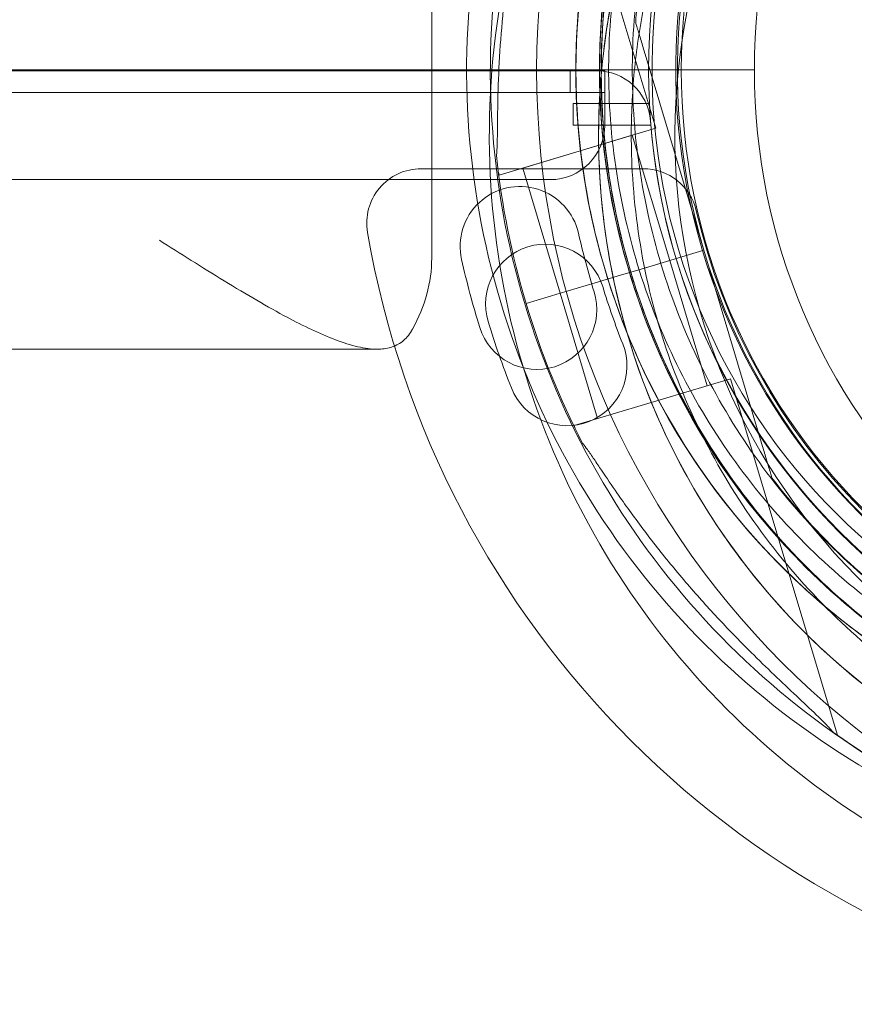
# Model space of a CAD drawing. Units: millimetres. Extents: x 2167 to 19667, y -823 to 13677.
# Drawn here: x 7386 to 7462, y 6245 to 6335 of the extents above; entities that cross this region are included whole.
import ezdxf

# ---------------------------------------------------------------- set-up
doc = ezdxf.new("R2010")
doc.units = ezdxf.units.MM
doc.header["$MEASUREMENT"] = 0

msp = doc.modelspace()

# ---------------------------------------------------------------- linework, layer by layer
at = {"color": 0, "linetype": 'Continuous', "lineweight": 0}
for p, q in [((7443.913, 6325.468), (7434.115, 6358.2)), ((7423.338, 6313.553), (7423.338, 6344.005)), ((7442.073, 6335.165), (7442.073, 6335.165)), ((7448.33, 6314.264), (7442.934, 6332.289)), ((7442.934, 6332.289), (7448.33, 6314.264)), ((7438.446, 6330.755), (6408.06, 6330.755)), ((7313.908, 6330.84), (7432.971, 6330.84)), ((7452.971, 6330.84), (7432.971, 6330.84)), ((7436.063, 6328.755), (7436.063, 6330.755)), ((7438.446, 6330.755), (7439.226, 6330.755)), ((7439.226, 6330.755), (7439.229, 6330.755)), ((7439.226, 6330.755), (7439.226, 6328.755)), ((7439.229, 6330.755), (7439.229, 6325.755)), ((7436.063, 6328.755), (6410.443, 6328.755)), ((7439.226, 6328.755), (7436.063, 6328.755)), ((7443.328, 6327.755), (7436.32, 6327.755)), ((7436.32, 6327.755), (7436.32, 6325.755)), ((7436.32, 6325.755), (7443.462, 6325.755)), ((7429.543, 6321.167), (7443.913, 6325.468)), ((7431.699, 6321.812), (7441.758, 6324.823)), ((7445.199, 6313.327), (7441.758, 6324.823)), ((7441.699, 6322.879), (7441.699, 6322.879)), ((7422.372, 6321.755), (7442.77, 6321.755)), ((7429.543, 6321.167), (7429.463, 6321.434)), ((7435.14, 6310.316), (7431.699, 6321.812)), ((7434.229, 6320.755), (6412.269, 6320.755)), ((7448.328, 6314.266), (7442.58, 6312.545)), ((7442.58, 6312.545), (7448.328, 6314.266)), ((7442.582, 6312.544), (7448.33, 6314.264)), ((7448.33, 6314.264), (7442.582, 6312.544)), ((7448.328, 6314.266), (7453.724, 6296.241)), ((7448.328, 6314.266), (7448.328, 6314.266)), ((7453.724, 6296.241), (7448.328, 6314.266)), ((7448.33, 6314.264), (7448.33, 6314.264)), ((7442.58, 6312.545), (7445.197, 6313.329)), ((7442.582, 6312.544), (7445.199, 6313.327)), ((7448.638, 6301.833), (7445.197, 6313.329)), ((7441.622, 6312.259), (7440.664, 6311.972)), ((7441.624, 6312.257), (7440.666, 6311.97)), ((7442.58, 6312.545), (7441.622, 6312.259)), ((7441.622, 6312.259), (7441.622, 6312.259)), ((7442.582, 6312.544), (7441.624, 6312.257)), ((7438.36, 6311.282), (7435.053, 6310.292)), ((7438.362, 6311.281), (7435.055, 6310.291)), ((7440.664, 6311.972), (7438.36, 6311.282)), ((7438.36, 6311.282), (7440.664, 6311.972)), ((7438.362, 6311.281), (7440.666, 6311.97)), ((7440.666, 6311.97), (7438.362, 6311.281)), ((7432.007, 6309.381), (7435.053, 6310.292)), ((7435.053, 6310.292), (7432.007, 6309.381)), ((7432.009, 6309.379), (7435.055, 6310.291)), ((7435.055, 6310.291), (7432.009, 6309.379)), ((7438.579, 6298.822), (7435.138, 6310.318)), ((7418.338, 6305.182), (7364.288, 6305.182)), ((7436.424, 6298.177), (7450.794, 6302.478)), ((7460.592, 6269.747), (7450.794, 6302.478)), ((7436.504, 6297.909), (7436.424, 6298.177)), ((7454.585, 6293.365), (7454.585, 6293.365))]:
    msp.add_line(p, q, dxfattribs=at)
for centre, radius in [((7509.971, 6330.84), 77), ((7503.253, 6330.84), 60), ((7503.253, 6330.84), 57), ((7509.971, 6330.84), 57)]:
    msp.add_circle(centre, radius, dxfattribs=at)
for centre, radius, start, end in [((7503.415, 6330.754), 64.5, 16.66469, 196.66469), ((7501.085, 6330.843), 64.5, 106.66469, 238.18059), ((7501.085, 6330.843), 64.5, 106.66469, 286.66469), ((7503.259, 6330.833), 64.5, 106.66662, 238.18059), ((7503.259, 6330.833), 64.5, 106.66662, 286.66469), ((7503.166, 6324.828), 64.5, 313.33281, 133.33089), ((7503.166, 6324.828), 64.5, 313.33281, 133.33089), ((7503.415, 6330.754), 57.5, 16.66469, 196.66469), ((7503.415, 6330.754), 57.5, 16.66469, 196.66469), ((7501.085, 6330.843), 57.5, 106.66469, 286.66469), ((7501.085, 6330.843), 57.5, 106.66469, 286.66469), ((7503.259, 6330.833), 57.5, 106.66469, 286.66469), ((7503.259, 6330.833), 57.5, 106.66686, 286.66469), ((7501.085, 6330.843), 74.537, 144.59694, 248.73245), ((7503.259, 6330.833), 74.537, 144.59694, 248.73245), ((7503.168, 6324.829), 64.5, 133.33281, 181.81691), ((7503.168, 6324.829), 57.5, 133.33281, 313.33065), ((7503.168, 6324.829), 57.5, 133.33281, 313.33065), ((7503.413, 6330.755), 64.5, 196.66469, 16.66469), ((7503.413, 6330.755), 57.5, 196.66469, 16.66469), ((7503.413, 6330.755), 57.5, 196.66469, 16.66469), ((7503.168, 6324.829), 74.537, 171.26506, 275.40056), ((7438.446, 6325.755), 5, 4.41173, 90), ((7503.253, 6330.755), 60, 182.86598, 184.41173), ((7434.229, 6325.755), 5, 270, 360), ((7503.253, 6330.755), 60, 184.41173, 265.58827), ((7503.415, 6330.754), 74.537, 185.98984, 196.66469), ((7503.168, 6324.829), 64.5, 181.81691, 313.33089), ((7422.372, 6316.755), 5, 90, 189.83036), ((7442.77, 6316.755), 5, 13.0503, 90), ((7431.45, 6314.622), 5.5, 12.68906, 192.68906), ((7503.168, 6330.755), 57, 193.0503, 256.9497), ((7503.168, 6330.755), 87, 189.83036, 260.16964), ((7504.033, 6330.964), 68.9, 192.68906, 197.31094), ((7433.785, 6309.324), 5.5, 16.98906, 196.98906), ((7504.033, 6330.964), 79.9, 192.68906, 197.31094), ((7433.003, 6308.826), 5.5, 197.31094, 17.31094), ((7504.938, 6331.063), 68.9, 196.98906, 201.61094), ((7503.413, 6330.755), 74.537, 196.66469, 207.33955), ((7504.938, 6331.063), 79.9, 196.98906, 201.61094), ((7435.768, 6303.661), 5.5, 201.61094, 21.61094), ((7503.413, 6330.755), 74.537, 234.59694, 338.73245)]:
    msp.add_arc(centre, radius, start, end, dxfattribs=at)
msp.add_ellipse((7398.338, 6313.553), major_axis=(-25, 0), ratio=0.708333, start_param=2.763882, end_param=3.141593, dxfattribs=at)
for points, knots in [([(7676.943, 6275.007), (7676.943, 6282.457), (7676.478, 6293.787), (7674.793, 6309.168), (7673.265, 6318.883), (7671.739, 6326.696), (7670.001, 6334.55), (7667.42, 6344.419), (7664.893, 6352.334), (7663.509, 6356.285), (7663.451, 6356.451), (7663.392, 6356.618), (7663.334, 6356.784), (7662.619, 6358.811), (7661.124, 6362.863), (7658.69, 6368.916), (7656.055, 6374.949), (7653.68, 6379.969), (7651.673, 6383.969), (7647.516, 6391.944), (7638.773, 6406.707), (7627.947, 6420.957), (7619.675, 6430.222), (7616.499, 6433.624), (7613.25, 6436.95), (7608.811, 6441.296), (7601.924, 6447.599), (7592.28, 6455.476), (7580.93, 6463.544), (7569.211, 6470.767), (7559.252, 6476.062), (7551.229, 6479.866), (7543.195, 6483.383), (7537.12, 6485.727), (7533.06, 6487.164), (7532.9, 6487.221), (7532.739, 6487.277), (7532.579, 6487.334), (7528.643, 6488.716), (7516.808, 6492.508), (7497.077, 6497.123), (7477.656, 6499.695), (7464.358, 6500.555), (7456.862, 6500.797), (7453.147, 6500.838), (7451.295, 6500.84), (7451.222, 6500.84), (7451.149, 6500.84), (7451.077, 6500.84)], [-20.012919, -20.012919, -20.012919, -20.012919, -18.60504, -17.9011, -17.19716, -16.84519, -16.49322, -15.78928, -15.08534, -15.08534, -15.08534, -15.055679, -15.055679, -15.055679, -14.694491, -14.333303, -13.972115, -13.610927, -13.430333, -13.249739, -12.166176, -10.721424, -10.480632, -10.239841, -9.999049, -9.758257, -9.276673, -8.554297, -7.831922, -7.109546, -6.38717, -6.025982, -5.664794, -4.942419, -4.942419, -4.942419, -4.913868, -4.913868, -4.913868, -4.21385, -2.813814, -1.413778, -0.71376, -0.363751, -0.013742, -0.013742, -0.013742, 0, 0, 0, 0]), ([(7467.078, 6276.037), (7461.232, 6279.664), (7455.972, 6284.234), (7447.156, 6294.799), (7443.601, 6300.791), (7438.555, 6313.593), (7437.066, 6320.4), (7436.303, 6334.139), (7437.031, 6341.068), (7440.629, 6354.35), (7443.499, 6360.699), (7451.092, 6372.174), (7455.814, 6377.298), (7466.631, 6385.802), (7472.725, 6389.181), (7480.317, 6391.92), (7481.448, 6392.293), (7482.589, 6392.634)], [3.696946, 3.696946, 3.696946, 3.696946, 4.016946, 4.016946, 4.336946, 4.336946, 4.656946, 4.656946, 4.976946, 4.976946, 5.296946, 5.296946, 5.616946, 5.616946, 5.936946, 5.936946, 5.992332, 5.992332, 5.992332, 5.992332]), ([(7469.252, 6276.026), (7463.406, 6279.654), (7458.146, 6284.224), (7449.33, 6294.788), (7445.775, 6300.781), (7440.729, 6313.582), (7439.24, 6320.389), (7438.477, 6334.128), (7439.204, 6341.058), (7442.802, 6354.339), (7445.672, 6360.688), (7453.266, 6372.163), (7457.987, 6377.287), (7468.805, 6385.792), (7474.899, 6389.17), (7482.49, 6391.909), (7483.62, 6392.282), (7484.76, 6392.623)], [3.696946, 3.696946, 3.696946, 3.696946, 4.016946, 4.016946, 4.336946, 4.336946, 4.656946, 4.656946, 4.976946, 4.976946, 5.296946, 5.296946, 5.616946, 5.616946, 5.936946, 5.936946, 5.992298, 5.992298, 5.992298, 5.992298]), ([(7458.905, 6371.746), (7463.91, 6376.467), (7469.675, 6380.38), (7482.146, 6386.194), (7488.85, 6388.095), (7502.517, 6389.691), (7509.478, 6389.386), (7522.954, 6386.602), (7529.466, 6384.123), (7541.381, 6377.242), (7546.783, 6372.84), (7555.929, 6362.56), (7559.672, 6356.683), (7565.119, 6344.047), (7566.823, 6337.291), (7567.525, 6329.251), (7567.596, 6328.063), (7567.633, 6326.873)], [3.956122, 3.956122, 3.956122, 3.956122, 4.276122, 4.276122, 4.596122, 4.596122, 4.916122, 4.916122, 5.236122, 5.236122, 5.556122, 5.556122, 5.876122, 5.876122, 6.196122, 6.196122, 6.251474, 6.251474, 6.251474, 6.251474]), ([(7468.66, 6278.586), (7463.086, 6282.045), (7458.071, 6286.402), (7449.664, 6296.475), (7446.275, 6302.189), (7441.464, 6314.395), (7440.043, 6320.885), (7439.316, 6333.985), (7440.01, 6340.593), (7443.44, 6353.256), (7446.177, 6359.31), (7453.417, 6370.252), (7457.919, 6375.137), (7463.282, 6379.353), (7463.488, 6379.513), (7463.695, 6379.672)], [3.696946, 3.696946, 3.696946, 3.696946, 4.016946, 4.016946, 4.336946, 4.336946, 4.656946, 4.656946, 4.976946, 4.976946, 5.296946, 5.296946, 5.616946, 5.616946, 5.62968, 5.62968, 5.62968, 5.62968]), ([(7470.834, 6278.575), (7465.26, 6282.034), (7460.245, 6286.392), (7451.838, 6296.465), (7448.448, 6302.179), (7443.638, 6314.385), (7442.217, 6320.875), (7441.49, 6333.975), (7442.184, 6340.582), (7445.614, 6353.246), (7448.351, 6359.3), (7455.591, 6370.241), (7460.093, 6375.127), (7465.455, 6379.342), (7465.662, 6379.502), (7465.869, 6379.661)], [3.696946, 3.696946, 3.696946, 3.696946, 4.016946, 4.016946, 4.336946, 4.336946, 4.656946, 4.656946, 4.976946, 4.976946, 5.296946, 5.296946, 5.616946, 5.616946, 5.62968, 5.62968, 5.62968, 5.62968]), ([(7438.701, 6322.784), (7438.585, 6326.421), (7438.779, 6330.067), (7439.776, 6337.276), (7440.581, 6340.838), (7442.778, 6347.776), (7444.172, 6351.151), (7447.506, 6357.619), (7449.448, 6360.712), (7453.825, 6366.526), (7456.26, 6369.248), (7458.906, 6371.745)], [3.1098815, 3.1098815, 3.1098815, 3.1098815, 3.279123, 3.279123, 3.4483644, 3.4483644, 3.6176058, 3.6176058, 3.7868473, 3.7868473, 3.9560887, 3.9560887, 3.9560887, 3.9560887]), ([(7441.624, 6312.257), (7440.581, 6315.743), (7439.833, 6319.317), (7438.95, 6326.541), (7438.815, 6330.19), (7439.161, 6337.459), (7439.643, 6341.079), (7441.209, 6348.186), (7442.293, 6351.673), (7445.034, 6358.415), (7446.69, 6361.669), (7448.608, 6364.761)], [2.8507389, 2.8507389, 2.8507389, 2.8507389, 3.0199803, 3.0199803, 3.1892217, 3.1892217, 3.3584632, 3.3584632, 3.5277046, 3.5277046, 3.6969461, 3.6969461, 3.6969461, 3.6969461]), ([(7442.073, 6335.165), (7442.216, 6337.143), (7442.454, 6339.114), (7443.119, 6343.023), (7443.546, 6344.961), (7444.585, 6348.787), (7445.197, 6350.676), (7446.601, 6354.384), (7447.393, 6356.204), (7449.148, 6359.759), (7450.112, 6361.495), (7451.158, 6363.179)], [3.2133907, 3.2133907, 3.2133907, 3.2133907, 3.3101018, 3.3101018, 3.4068129, 3.4068129, 3.5035239, 3.5035239, 3.600235, 3.600235, 3.6969461, 3.6969461, 3.6969461, 3.6969461]), ([(7433.955, 6357.79), (7433.929, 6357.589), (7433.894, 6357.367), (7433.794, 6356.811), (7433.724, 6356.466), (7433.497, 6355.411), (7433.309, 6354.619), (7432.904, 6352.92), (7432.687, 6352.014), (7432.251, 6350.147), (7432.034, 6349.186), (7431.623, 6347.273), (7431.429, 6346.321), (7430.999, 6344.073), (7430.756, 6342.672), (7430.322, 6339.808), (7430.131, 6338.345), (7429.818, 6335.428), (7429.695, 6333.974), (7429.517, 6331.151), (7429.461, 6329.781), (7429.407, 6327.692), (7429.394, 6326.823), (7429.379, 6325.567), (7429.375, 6325.157), (7429.364, 6324.38), (7429.357, 6324.013), (7429.333, 6323.45), (7429.318, 6323.207), (7429.29, 6323.009), (7429.288, 6322.992), (7429.285, 6322.976)], [43.684489, 43.684489, 43.684489, 43.684489, 44.703122, 44.703122, 46.081139, 46.081139, 48.879512, 48.879512, 51.677886, 51.677886, 54.476259, 54.476259, 57.274633, 57.274633, 61.356857, 61.356857, 65.439081, 65.439081, 69.521304, 69.521304, 73.603528, 73.603528, 76.136751, 76.136751, 77.403362, 77.403362, 78.669973, 78.669973, 79.593377, 79.593377, 79.68269, 79.68269, 79.68269, 79.68269]), ([(7441.699, 6322.879), (7441.636, 6324.861), (7441.669, 6326.845), (7441.927, 6330.802), (7442.152, 6332.774), (7442.79, 6336.688), (7443.204, 6338.629), (7444.217, 6342.462), (7444.817, 6344.354), (7446.195, 6348.072), (7446.975, 6349.898), (7447.84, 6351.681)], [3.1098815, 3.1098815, 3.1098815, 3.1098815, 3.2065926, 3.2065926, 3.3033037, 3.3033037, 3.4000147, 3.4000147, 3.4967258, 3.4967258, 3.5934369, 3.5934369, 3.5934369, 3.5934369]), ([(7442.934, 6332.289), (7442.817, 6332.681), (7442.689, 6333.11), (7442.5, 6333.739), (7442.439, 6333.946), (7442.32, 6334.342), (7442.263, 6334.532), (7442.191, 6334.773), (7442.17, 6334.844), (7442.13, 6334.975), (7442.113, 6335.034), (7442.091, 6335.105), (7442.084, 6335.131), (7442.076, 6335.158), (7442.073, 6335.165), (7442.073, 6335.165)], [-3.1812, -3.1812, -3.1812, -3.1812, -1.954094, -1.954094, -1.340541, -1.340541, -0.726988, -0.726988, -0.491112, -0.491112, -0.255237, -0.255237, -0.115927, -0.115927, 0, 0, 0, 0]), ([(7442.073, 6335.165), (7442.073, 6335.165), (7442.076, 6335.158), (7442.084, 6335.131), (7442.091, 6335.105), (7442.113, 6335.034), (7442.13, 6334.975), (7442.17, 6334.844), (7442.191, 6334.773), (7442.263, 6334.532), (7442.32, 6334.342), (7442.439, 6333.946), (7442.5, 6333.739), (7442.689, 6333.11), (7442.817, 6332.681), (7442.934, 6332.289)], [0, 0, 0, 0, 0.115927, 0.115927, 0.255237, 0.255237, 0.491112, 0.491112, 0.726988, 0.726988, 1.340541, 1.340541, 1.954094, 1.954094, 3.1812, 3.1812, 3.1812, 3.1812]), ([(7547.429, 6277.911), (7542.424, 6273.19), (7536.659, 6269.277), (7524.188, 6263.463), (7517.484, 6261.562), (7503.817, 6259.966), (7496.856, 6260.271), (7483.381, 6263.055), (7476.869, 6265.534), (7464.953, 6272.415), (7459.551, 6276.817), (7450.406, 6287.097), (7446.663, 6292.975), (7441.215, 6305.61), (7439.511, 6312.366), (7438.809, 6320.406), (7438.739, 6321.594), (7438.701, 6322.784)], [0.81453, 0.81453, 0.81453, 0.81453, 1.13453, 1.13453, 1.45453, 1.45453, 1.77453, 1.77453, 2.09453, 2.09453, 2.41453, 2.41453, 2.73453, 2.73453, 3.05453, 3.05453, 3.109882, 3.109882, 3.109882, 3.109882]), ([(7526.757, 6268.033), (7520.699, 6265.516), (7514.236, 6263.978), (7501.151, 6263.013), (7494.532, 6263.586), (7481.809, 6266.785), (7475.706, 6269.411), (7464.634, 6276.451), (7459.668, 6280.863), (7451.372, 6291.028), (7448.046, 6296.779), (7443.369, 6309.038), (7442.021, 6315.543), (7441.718, 6322.357), (7441.708, 6322.618), (7441.699, 6322.879)], [1.177148, 1.177148, 1.177148, 1.177148, 1.497148, 1.497148, 1.817148, 1.817148, 2.137148, 2.137148, 2.457148, 2.457148, 2.777148, 2.777148, 3.097148, 3.097148, 3.109882, 3.109882, 3.109882, 3.109882]), ([(7421.575, 6307.022), (7421.545, 6306.968), (7421.514, 6306.916), (7421.244, 6306.475), (7420.964, 6306.15), (7420.324, 6305.644), (7419.963, 6305.463), (7419.184, 6305.232), (7418.765, 6305.182), (7417.793, 6305.182), (7417.192, 6305.262), (7415.902, 6305.561), (7415.213, 6305.78), (7413.782, 6306.321), (7413.041, 6306.643), (7411.552, 6307.345), (7410.804, 6307.726), (7409.19, 6308.584), (7408.249, 6309.111), (7406.304, 6310.24), (7405.301, 6310.841), (7403.28, 6312.076), (7402.262, 6312.71), (7400.261, 6313.966), (7399.278, 6314.588), (7398.338, 6315.182)], [50.600843, 50.600843, 50.600843, 50.600843, 50.884302, 50.884302, 53.02082, 53.02082, 55.157338, 55.157338, 57.293855, 57.293855, 60.014689, 60.014689, 62.735522, 62.735522, 65.456355, 65.456355, 68.177188, 68.177188, 71.514305, 71.514305, 74.851423, 74.851423, 78.18854, 78.18854, 81.525657, 81.525657, 81.525657, 81.525657]), ([(7558.22, 6296.748), (7554.592, 6290.902), (7550.022, 6285.642), (7539.458, 6276.826), (7533.465, 6273.271), (7520.664, 6268.225), (7513.857, 6266.736), (7500.118, 6265.973), (7493.188, 6266.7), (7479.907, 6270.298), (7473.558, 6273.169), (7462.082, 6280.762), (7456.958, 6285.484), (7448.454, 6296.301), (7445.076, 6302.395), (7442.337, 6309.987), (7441.964, 6311.118), (7441.622, 6312.259)], [0.555353, 0.555353, 0.555353, 0.555353, 0.875353, 0.875353, 1.195353, 1.195353, 1.515353, 1.515353, 1.835353, 1.835353, 2.155353, 2.155353, 2.475353, 2.475353, 2.795353, 2.795353, 2.850739, 2.850739, 2.850739, 2.850739]), ([(7555.671, 6298.33), (7552.212, 6292.756), (7547.854, 6287.741), (7537.781, 6279.334), (7532.067, 6275.945), (7519.861, 6271.134), (7513.371, 6269.713), (7500.271, 6268.986), (7493.664, 6269.68), (7481, 6273.11), (7474.946, 6275.847), (7464.005, 6283.087), (7459.119, 6287.589), (7454.903, 6292.952), (7454.743, 6293.158), (7454.585, 6293.365)], [0.555353, 0.555353, 0.555353, 0.555353, 0.875353, 0.875353, 1.195353, 1.195353, 1.515353, 1.515353, 1.835353, 1.835353, 2.155353, 2.155353, 2.475353, 2.475353, 2.488087, 2.488087, 2.488087, 2.488087]), ([(7437.202, 6296.523), (7437.213, 6296.511), (7437.225, 6296.499), (7437.357, 6296.348), (7437.503, 6296.154), (7437.833, 6295.696), (7438.04, 6295.393), (7438.476, 6294.751), (7438.705, 6294.41), (7439.406, 6293.369), (7439.895, 6292.65), (7441.088, 6290.934), (7441.887, 6289.82), (7443.588, 6287.559), (7444.489, 6286.412), (7446.353, 6284.147), (7447.317, 6283.029), (7449.253, 6280.874), (7450.226, 6279.838), (7451.82, 6278.196), (7452.505, 6277.507), (7453.9, 6276.135), (7454.61, 6275.451), (7455.999, 6274.13), (7456.679, 6273.493), (7457.951, 6272.296), (7458.543, 6271.736), (7459.312, 6270.98), (7459.56, 6270.731), (7459.949, 6270.321), (7460.101, 6270.155), (7460.232, 6270.001)], [41.403162, 41.403162, 41.403162, 41.403162, 41.492475, 41.492475, 42.415878, 42.415878, 43.682489, 43.682489, 44.949101, 44.949101, 47.482323, 47.482323, 51.564547, 51.564547, 55.646771, 55.646771, 59.728995, 59.728995, 63.811219, 63.811219, 66.609592, 66.609592, 69.407966, 69.407966, 72.206339, 72.206339, 75.004713, 75.004713, 76.38273, 76.38273, 77.401363, 77.401363, 77.401363, 77.401363]), ([(7460.232, 6270.001), (7460.101, 6270.155), (7459.949, 6270.321), (7459.56, 6270.731), (7459.312, 6270.98), (7458.543, 6271.736), (7457.951, 6272.296), (7456.679, 6273.493), (7455.999, 6274.13), (7454.61, 6275.451), (7453.9, 6276.135), (7452.505, 6277.507), (7451.82, 6278.196), (7450.226, 6279.838), (7449.253, 6280.874), (7447.317, 6283.029), (7446.353, 6284.147), (7444.489, 6286.412), (7443.588, 6287.559), (7441.887, 6289.82), (7441.088, 6290.934), (7439.895, 6292.65), (7439.406, 6293.369), (7438.705, 6294.41), (7438.476, 6294.751), (7438.04, 6295.393), (7437.833, 6295.696), (7437.503, 6296.154), (7437.357, 6296.348), (7437.225, 6296.499), (7437.213, 6296.511), (7437.202, 6296.523)], [43.684489, 43.684489, 43.684489, 43.684489, 44.703122, 44.703122, 46.081139, 46.081139, 48.879512, 48.879512, 51.677886, 51.677886, 54.476259, 54.476259, 57.274633, 57.274633, 61.356857, 61.356857, 65.439081, 65.439081, 69.521304, 69.521304, 73.603528, 73.603528, 76.136751, 76.136751, 77.403362, 77.403362, 78.669973, 78.669973, 79.593377, 79.593377, 79.68269, 79.68269, 79.68269, 79.68269]), ([(7453.724, 6296.241), (7453.841, 6295.85), (7453.97, 6295.42), (7454.158, 6294.792), (7454.22, 6294.585), (7454.338, 6294.188), (7454.395, 6293.998), (7454.467, 6293.758), (7454.489, 6293.686), (7454.528, 6293.556), (7454.546, 6293.496), (7454.567, 6293.425), (7454.575, 6293.399), (7454.582, 6293.373), (7454.585, 6293.365), (7454.585, 6293.365)], [-3.1812, -3.1812, -3.1812, -3.1812, -1.954094, -1.954094, -1.340541, -1.340541, -0.726988, -0.726988, -0.491112, -0.491112, -0.255237, -0.255237, -0.115927, -0.115927, 0, 0, 0, 0]), ([(7454.585, 6293.365), (7454.585, 6293.365), (7454.582, 6293.373), (7454.575, 6293.399), (7454.567, 6293.425), (7454.546, 6293.496), (7454.528, 6293.556), (7454.489, 6293.686), (7454.467, 6293.758), (7454.395, 6293.998), (7454.338, 6294.188), (7454.22, 6294.585), (7454.158, 6294.792), (7453.97, 6295.42), (7453.841, 6295.85), (7453.724, 6296.241)], [0, 0, 0, 0, 0.115927, 0.115927, 0.255237, 0.255237, 0.491112, 0.491112, 0.726988, 0.726988, 1.340541, 1.340541, 1.954094, 1.954094, 3.1812, 3.1812, 3.1812, 3.1812])]:
    msp.add_open_spline(points, degree=3, knots=knots, dxfattribs=at)

doc.saveas('drawing.dxf')
